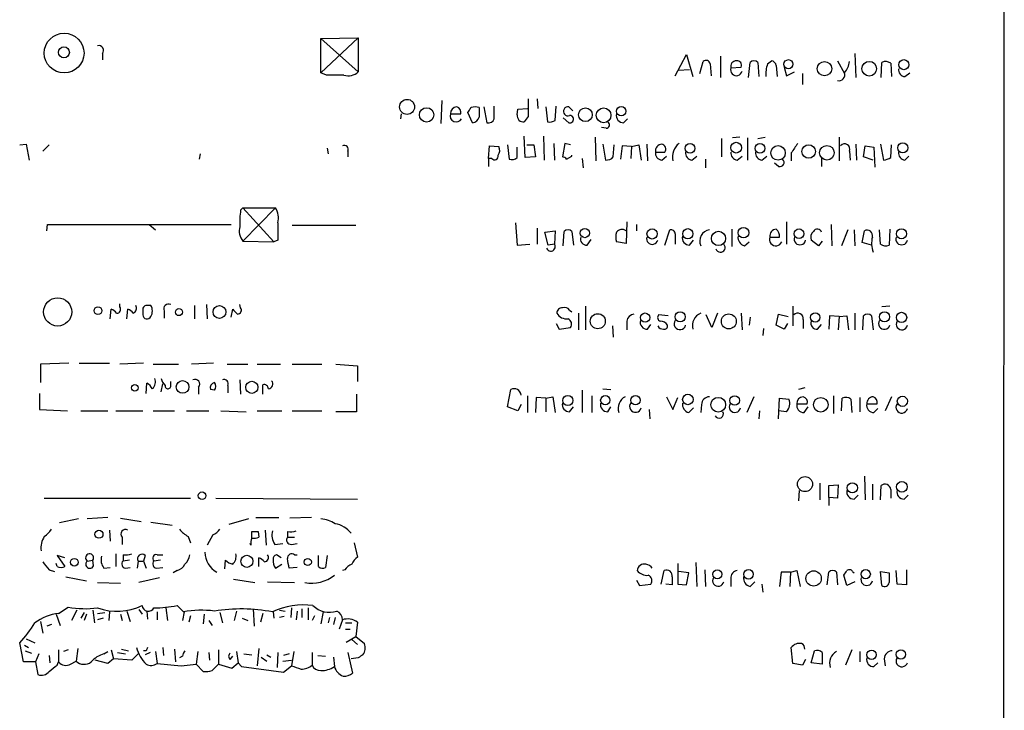
# Model space of a CAD drawing. Extents: x 8 to 1053, y 9 to 883.
# Drawn here: x 947 to 1052, y 577 to 651 of the extents above; entities that cross this region are included whole.
import ezdxf

# ---------------------------------------------------------------- set-up
doc = ezdxf.new("R2010")
doc.units = 0
doc.header["$MEASUREMENT"] = 0
doc.layers.add('MAIN', color=5, linetype='CONTINUOUS')

msp = doc.modelspace()

# ---------------------------------------------------------------- linework, layer by layer
at = {"layer": 'MAIN'}
for p, q in [((1051.814, 861.4833), (1051.56, 61.214)), ((979.0007, 648.8853), (982.98, 648.97)), ((982.98, 648.97), (979.0007, 645.2446)), ((979.0007, 645.2446), (979.0007, 648.8853)), ((979.0007, 648.8853), (982.98, 645.3293)), ((982.98, 648.97), (982.98, 645.3293)), ((955.7173, 647.2766), (955.7173, 646.5993)), ((1035.8967, 647.2766), (1035.9813, 644.7366)), ((1016.762, 644.906), (1017.9473, 647.192)), ((1017.9473, 647.192), (1018.6247, 644.8213)), ((1019.3867, 645.16), (1019.7253, 646.43)), ((1021.588, 647.0226), (1021.588, 644.7366)), ((1024.5513, 644.7366), (1024.7207, 646.3453)), ((1025.5673, 646.3453), (1025.652, 644.8213)), ((1026.5833, 646.176), (1027.0067, 646.5146)), ((1034.034, 646.5146), (1034.796, 645.16)), ((1038.6907, 644.7366), (1038.7753, 646.3453)), ((1039.7067, 646.2606), (1039.7913, 644.8213)), ((979.5933, 644.9906), (979.0007, 645.2446)), ((1017.1007, 645.4986), (1018.286, 645.5833)), ((1020.4873, 646.176), (1020.572, 644.906)), ((1022.6887, 645.7526), (1023.7893, 645.8373)), ((1027.5147, 646.0066), (1027.5993, 644.8213)), ((1028.3613, 645.8373), (1028.6153, 644.906)), ((1028.6153, 644.906), (1029.462, 645.3293)), ((1030.3087, 645.16), (1030.3087, 643.9746)), ((1041.2307, 644.8213), (1041.7387, 645.2446)), ((991.87, 642.2813), (991.7853, 639.826)), ((1002.03, 642.4506), (1002.1147, 641.4346)), ((995.172, 639.9106), (994.664, 641.0113)), ((996.3573, 641.604), (996.696, 639.9106)), ((997.458, 640.334), (997.458, 641.6886)), ((999.9133, 640.7573), (999.998, 641.35)), ((999.998, 641.35), (1001.014, 641.4346)), ((1002.9613, 641.604), (1003.1307, 639.9953)), ((1003.9773, 640.1646), (1004.062, 641.6886)), ((1005.4167, 641.604), (1005.84, 641.1806)), ((987.552, 640.842), (987.4673, 640.334)), ((992.8013, 640.842), (993.902, 640.842)), ((1001.0987, 640.588), (1000.6753, 639.9953)), ((1004.824, 640.4186), (1005.4167, 639.9106)), ((1011.2587, 639.9106), (1011.682, 640.334)), ((1009.396, 639.318), (1008.888, 639.4026)), ((1000.76, 636.1853), (1000.6753, 638.4713)), ((1002.7073, 638.4713), (1002.792, 635.9313)), ((1008.2107, 638.3866), (1008.2953, 635.8466)), ((1021.6727, 638.2173), (1021.6727, 636.27)), ((1023.62, 638.3866), (1022.858, 638.302)), ((1024.4667, 638.302), (1024.4667, 635.9313)), ((1025.5673, 638.2173), (1026.3293, 638.3866)), ((1034.2033, 638.3866), (1034.2033, 635.8466)), ((946.912, 637.54), (947.5893, 637.6246)), ((947.5893, 637.6246), (947.928, 635.9313)), ((949.3673, 636.8626), (950.0447, 637.54)), ((979.678, 637.2013), (979.7627, 636.6086)), ((981.8793, 636.8626), (981.8793, 636.27)), ((996.8653, 636.1006), (996.95, 637.4553)), ((996.95, 637.4553), (997.966, 637.3706)), ((998.8973, 637.54), (999.0667, 636.016)), ((999.9133, 636.1853), (999.9133, 637.286)), ((1000.9293, 637.54), (1001.6913, 637.54)), ((1001.6913, 637.54), (1001.8607, 636.27)), ((1003.808, 637.7093), (1003.8927, 635.9313)), ((1004.9933, 637.7093), (1004.7393, 636.27)), ((1005.586, 637.54), (1004.9933, 637.7093)), ((1009.0573, 637.6246), (1009.3113, 635.9313)), ((1010.158, 636.27), (1010.2427, 637.54)), ((1011.0893, 637.4553), (1010.92, 636.016)), ((1012.1053, 637.3706), (1011.0893, 637.4553)), ((1012.1053, 637.3706), (1012.0207, 636.1006)), ((1012.1053, 637.3706), (1012.8673, 637.54)), ((1012.8673, 637.54), (1013.1213, 635.9313)), ((1013.714, 637.6246), (1013.7987, 635.8466)), ((1014.6453, 636.778), (1015.6613, 636.778)), ((1035.304, 636.8626), (1035.3887, 635.9313)), ((1035.9813, 637.6246), (1036.066, 635.9313)), ((1036.828, 636.27), (1036.9973, 637.4553)), ((1036.9973, 637.4553), (1037.9287, 637.286)), ((1037.9287, 637.286), (1038.0133, 635.1693)), ((1038.606, 637.6246), (1038.9447, 635.9313)), ((1039.7067, 636.1853), (1039.7913, 637.54)), ((966.1313, 636.6086), (966.0467, 636.016)), ((996.8653, 636.1006), (996.8653, 635.254)), ((997.204, 636.1006), (996.8653, 636.1006)), ((1001.8607, 636.27), (1000.76, 636.1853)), ((1005.1627, 636.016), (1005.7553, 636.3546)), ((1005.7553, 636.3546), (1005.7553, 636.4393)), ((1006.856, 636.1006), (1006.9407, 635.0846)), ((1015.3227, 635.9313), (1015.8307, 636.3546)), ((1018.54, 635.9313), (1019.048, 636.3546)), ((1019.9793, 636.016), (1019.9793, 635.0846)), ((1023.366, 635.9313), (1023.874, 636.3546)), ((1025.9907, 635.9313), (1026.4987, 636.3546)), ((1029.1233, 636.6933), (1029.1233, 635.8466)), ((1032.3407, 636.1006), (1032.3407, 635.254)), ((1037.844, 635.9313), (1036.828, 636.27)), ((1041.2307, 635.9313), (1041.654, 636.3546)), ((1027.7687, 635.254), (1027.3453, 635.5926)), ((970.4493, 630.5973), (970.7033, 630.8513)), ((970.7033, 630.8513), (974.1747, 630.8513)), ((970.7033, 630.8513), (974.0053, 627.2106)), ((974.1747, 630.8513), (970.7033, 627.2953)), ((949.7907, 628.396), (949.8753, 629.0733)), ((949.8753, 629.0733), (969.4333, 629.0733)), ((960.7127, 629.0733), (961.39, 628.4806)), ((975.9527, 628.9886), (982.726, 628.9886)), ((999.744, 629.2426), (999.9133, 626.872)), ((1002.03, 628.65), (1002.03, 626.9566)), ((1002.8767, 628.2266), (1003.9773, 628.396)), ((1003.9773, 628.396), (1003.8927, 626.9566)), ((1011.5973, 629.3273), (1011.5127, 627.0413)), ((1012.6133, 629.0733), (1012.6133, 628.396)), ((1015.6613, 626.872), (1016.1693, 628.4806)), ((1022.7733, 628.5653), (1022.7733, 626.7026)), ((1028.6153, 629.3273), (1028.6153, 626.9566)), ((1033.3567, 629.0733), (1033.4413, 626.7873)), ((1035.1347, 628.4806), (1034.4573, 626.7873)), ((1035.812, 628.4806), (1035.8967, 626.7873)), ((1036.6587, 627.126), (1036.9127, 628.396)), ((1038.606, 626.9566), (1038.5213, 628.4806)), ((1039.622, 628.5653), (1039.5373, 626.872)), ((974.4287, 627.38), (974.0053, 627.2106)), ((1003.2153, 626.872), (1002.8767, 628.2266)), ((1004.824, 626.7873), (1004.9087, 628.3113)), ((1005.7553, 628.3113), (1005.9247, 626.872)), ((1007.364, 626.872), (1007.7873, 627.4646)), ((1016.762, 628.0573), (1016.762, 626.9566)), ((1018.286, 626.872), (1018.7093, 627.38)), ((1026.8373, 627.7186), (1027.8533, 627.7186)), ((1032.002, 626.7873), (1031.24, 627.38)), ((970.7033, 627.2953), (974.0053, 627.2106)), ((999.9133, 626.872), (1001.268, 626.9566)), ((1003.8927, 626.9566), (1003.2153, 626.872)), ((1011.5127, 627.0413), (1010.4967, 627.2106)), ((1024.128, 626.7873), (1024.636, 627.2106)), ((1032.4253, 627.2953), (1032.002, 626.7873)), ((1037.6747, 626.872), (1036.6587, 627.126)), ((956.564, 618.998), (956.6487, 620.014)), ((957.58, 620.268), (957.58, 620.6066)), ((958.342, 618.998), (958.4267, 620.014)), ((960.882, 620.4373), (960.4587, 620.4373)), ((965.5387, 620.4373), (965.5387, 618.998)), ((966.8087, 620.522), (966.8933, 618.998)), ((969.4333, 619.1673), (969.6027, 620.014)), ((970.4493, 620.1833), (970.3647, 620.522)), ((1007.1947, 620.3526), (1007.1947, 617.8126)), ((1029.2927, 620.3526), (1029.2927, 618.236)), ((1039.622, 620.3526), (1038.7753, 620.268)), ((960.0353, 619.8446), (960.0353, 619.4213)), ((962.3213, 619.8446), (962.3213, 619.0826)), ((1005.5013, 619.9293), (1005.7553, 619.76)), ((1006.4327, 619.5906), (1006.4327, 617.8126)), ((1016, 619.3366), (1014.984, 619.4213)), ((1020.6567, 618.0666), (1020.064, 619.4213)), ((1021.2493, 619.5906), (1020.6567, 618.0666)), ((1023.7893, 619.5906), (1023.874, 617.8126)), ((1024.7207, 619.1673), (1024.636, 618.3206)), ((1027.5147, 618.3206), (1027.7687, 619.506)), ((1027.7687, 619.506), (1028.7847, 619.252)), ((1033.1873, 619.3366), (1033.1027, 617.8973)), ((1034.2033, 619.252), (1033.1873, 619.3366)), ((1034.2033, 619.252), (1034.1187, 617.8126)), ((1034.2033, 619.252), (1035.05, 619.3366)), ((1035.05, 619.3366), (1035.2193, 617.8126)), ((1035.8967, 619.5906), (1035.8967, 617.8126)), ((1036.7433, 617.8126), (1036.828, 619.3366)), ((1037.6747, 619.3366), (1037.844, 617.8126)), ((1004.062, 618.49), (1004.4007, 617.8973)), ((1004.4007, 617.8973), (1005.586, 618.0666)), ((1010.0733, 618.236), (1010.158, 617.0506)), ((1011.5973, 618.744), (1011.5973, 617.8126)), ((1013.7987, 617.8973), (1014.1373, 618.4053)), ((1026.16, 617.982), (1026.0753, 617.22)), ((1028.3613, 617.8973), (1027.5147, 618.3206)), ((1028.7, 618.49), (1028.3613, 617.8973)), ((1030.3933, 618.9133), (1030.3933, 617.982)), ((1031.9173, 617.8973), (1032.3407, 618.4053)), ((952.1613, 614.2566), (949.1133, 614.172)), ((949.1133, 614.172), (949.1133, 612.2246)), ((953.262, 614.2566), (956.4793, 614.2566)), ((960.12, 614.2566), (957.58, 614.172)), ((961.136, 614.172), (963.8453, 614.172)), ((967.5707, 614.2566), (965.2, 614.172)), ((969.01, 614.172), (971.2113, 614.172)), ((972.2273, 614.172), (974.6827, 614.172)), ((975.9527, 614.172), (979.0853, 614.172)), ((980.6093, 614.172), (982.8953, 614.0026)), ((982.8953, 614.0026), (982.8953, 612.3093)), ((960.374, 611.0393), (960.4587, 612.14)), ((961.9827, 611.2086), (962.152, 612.0553)), ((962.9987, 611.8013), (962.9987, 612.3093)), ((965.962, 611.7166), (965.962, 610.9546)), ((969.0947, 611.886), (969.0947, 611.124)), ((970.3647, 612.4786), (970.4493, 610.9546)), ((972.82, 610.9546), (972.82, 611.9706)), ((1030.5627, 611.632), (1029.8853, 611.4626)), ((949.0287, 611.0393), (949.0287, 609.346)), ((967.6553, 611.378), (967.232, 611.4626)), ((982.8107, 610.9546), (982.8107, 609.092)), ((998.8973, 609.6), (999.236, 611.4626)), ((1001.014, 610.7853), (1001.014, 609.0073)), ((1001.9453, 610.616), (1001.8607, 609.0073)), ((1002.9613, 610.5313), (1001.9453, 610.616)), ((1002.9613, 610.5313), (1003.7233, 610.7006)), ((1002.9613, 610.5313), (1002.9613, 609.092)), ((1003.7233, 610.7006), (1003.9773, 609.0073)), ((1006.856, 611.378), (1006.856, 609.0073)), ((1007.872, 610.7853), (1007.872, 609.0073)), ((1009.0573, 611.5473), (1009.904, 611.4626)), ((1015.8307, 610.7006), (1016.508, 609.346)), ((1016.508, 609.346), (1017.016, 610.616)), ((1025.144, 610.7006), (1024.382, 609.0073)), ((1027.7687, 608.33), (1027.8533, 610.5313)), ((1027.8533, 610.5313), (1028.8693, 610.4466)), ((1033.6107, 610.7853), (1033.6107, 608.9226)), ((1034.4573, 609.1766), (1034.542, 610.5313)), ((1036.4047, 610.616), (1036.4047, 609.092)), ((1039.7913, 610.7006), (1039.114, 609.1766)), ((999.998, 609.1766), (998.8973, 609.6)), ((1000.3367, 609.854), (999.998, 609.1766)), ((1005.5013, 609.092), (1005.9247, 609.6)), ((1009.5653, 609.092), (1009.904, 609.6)), ((1018.2013, 609.0073), (1018.7093, 609.5153)), ((1019.556, 609.854), (1019.4713, 609.0073)), ((1029.716, 609.9386), (1030.8167, 609.9386)), ((1030.478, 609.0073), (1030.9013, 609.6)), ((1035.4733, 610.4466), (1035.558, 609.0073)), ((1037.1667, 609.9386), (1038.2673, 609.9386)), ((949.0287, 609.346), (951.992, 609.1766)), ((953.4313, 609.1766), (956.31, 609.1766)), ((957.1567, 609.1766), (960.0353, 609.1766)), ((961.136, 609.1766), (963.422, 609.1766)), ((964.692, 609.1766), (967.0627, 609.1766)), ((968.3327, 609.1766), (971.042, 609.092)), ((972.2273, 609.1766), (974.852, 609.1766)), ((975.9527, 609.1766), (979.0853, 609.1766)), ((982.8107, 609.092), (980.6093, 609.092)), ((1013.968, 609.346), (1014.0527, 608.33)), ((1025.7367, 609.1766), (1025.652, 608.33)), ((1028.6153, 609.092), (1027.7687, 609.1766)), ((1037.9287, 609.0073), (1038.352, 609.4306)), ((1036.9127, 602.234), (1036.9973, 599.694)), ((1032.1713, 601.472), (1032.1713, 599.694)), ((1033.1027, 601.218), (1034.1187, 601.3026)), ((1033.1027, 599.948), (1033.1027, 601.218)), ((1034.1187, 601.3026), (1034.034, 599.8633)), ((1037.7593, 601.3873), (1037.7593, 599.694)), ((1038.606, 599.694), (1038.6907, 601.218)), ((1029.97, 600.71), (1029.8853, 599.6093)), ((1035.812, 599.7786), (1036.2353, 600.202)), ((1039.7067, 600.7946), (1039.7067, 599.8633)), ((1041.146, 599.7786), (1041.5693, 600.202)), ((949.5367, 599.8633), (965.1153, 599.8633)), ((967.8247, 599.8633), (982.8953, 599.7786)), ((1033.1027, 599.948), (1033.1027, 599.1013)), ((1034.034, 599.8633), (1033.1027, 599.948)), ((953.1773, 597.662), (951.1453, 597.2386)), ((956.31, 597.8313), (954.1087, 597.662)), ((957.6647, 597.7466), (959.866, 597.408)), ((960.882, 597.3233), (963.168, 596.9846)), ((971.296, 597.662), (969.1793, 597.0693)), ((972.058, 597.8313), (974.5133, 597.8313)), ((977.9847, 597.8313), (975.6987, 597.7466)), ((956.4793, 596.4766), (956.564, 595.2913)), ((967.486, 595.9686), (966.8933, 594.868)), ((971.6347, 595.63), (971.6347, 596.3073)), ((972.312, 596.3073), (972.3967, 595.7146)), ((973.074, 596.4766), (973.1587, 594.868)), ((975.4447, 596.3073), (975.4447, 595.7146)), ((957.834, 595.7146), (957.834, 594.9526)), ((964.8613, 595.7993), (965.1153, 595.122)), ((971.55, 594.868), (971.4653, 595.0373)), ((974.09, 594.9526), (974.9367, 595.0373)), ((975.4447, 595.7146), (976.2067, 595.7146)), ((975.868, 594.9526), (976.4607, 595.0373)), ((982.5567, 595.122), (982.8953, 593.598)), ((951.738, 593.5133), (950.8913, 593.7673)), ((950.8913, 593.7673), (951.738, 592.582)), ((957.1567, 593.9366), (957.1567, 592.582)), ((957.9187, 593.852), (957.9187, 593.1746)), ((960.2893, 593.7673), (960.12, 593.1746)), ((961.5593, 593.852), (962.152, 593.852)), ((974.7673, 593.5133), (974.2593, 593.852)), ((976.2067, 593.852), (976.4607, 593.852)), ((978.7467, 592.582), (978.7467, 593.7673)), ((979.678, 593.7673), (979.5087, 592.4973)), ((950.8913, 592.582), (950.8067, 592.9206)), ((954.1087, 593.1746), (954.7013, 593.2593)), ((954.786, 592.6666), (954.7013, 593.2593)), ((958.596, 593.2593), (957.9187, 593.1746)), ((959.5273, 593.1746), (959.4427, 592.4126)), ((959.5273, 593.1746), (960.12, 593.1746)), ((960.12, 593.1746), (960.374, 592.4126)), ((961.898, 593.2593), (961.2207, 593.1746)), ((968.756, 592.328), (968.8407, 593.2593)), ((972.3967, 592.582), (972.3967, 593.5133)), ((974.1747, 592.4126), (974.852, 592.836)), ((1017.016, 592.9206), (1017.016, 590.7193)), ((1018.9633, 593.0053), (1019.048, 590.4653)), ((950.0447, 592.2433), (950.6373, 592.074)), ((955.8867, 592.4126), (956.564, 592.4973)), ((958.1727, 592.4126), (958.6807, 592.4973)), ((961.4747, 592.4126), (962.152, 592.4973)), ((963.676, 592.1586), (963.2527, 591.9046)), ((976.4607, 592.4973), (975.614, 592.4126)), ((981.5407, 592.2433), (981.2867, 592.1586)), ((1015.238, 590.7193), (1015.5767, 592.1586)), ((1018.2013, 591.9046), (1017.1007, 592.074)), ((1017.9473, 590.6346), (1018.2013, 591.9046)), ((1019.8947, 592.2433), (1019.9793, 590.4653)), ((1028.0227, 591.9893), (1027.8533, 590.4653)), ((1029.0387, 591.9893), (1028.0227, 591.9893)), ((1029.0387, 591.9893), (1028.954, 590.4653)), ((1029.0387, 591.9893), (1029.716, 592.1586)), ((1029.716, 592.1586), (1030.0547, 590.4653)), ((1032.9333, 590.6346), (1033.1027, 591.9893)), ((1033.9493, 591.9893), (1034.034, 590.6346)), ((1035.05, 590.55), (1034.7113, 591.6506)), ((1035.6427, 592.074), (1035.812, 591.9046)), ((1038.7753, 590.55), (1038.606, 592.074)), ((1038.606, 592.074), (1039.5373, 591.9046)), ((1040.384, 590.7193), (1040.2993, 592.1586)), ((1041.4, 592.2433), (1041.4, 590.6346)), ((951.8227, 591.4813), (954.024, 591.058)), ((955.2093, 590.8886), (957.6647, 590.804)), ((961.8133, 591.3966), (959.612, 590.8886)), ((969.6873, 591.2273), (971.9733, 590.8886)), ((973.328, 590.9733), (976.2067, 590.8886)), ((1012.6133, 591.1426), (1012.952, 590.55)), ((1012.952, 590.55), (1014.1373, 590.7193)), ((1016.4233, 590.6346), (1015.746, 590.7193)), ((1016.4233, 591.4813), (1016.4233, 590.6346)), ((1017.016, 590.7193), (1017.9473, 590.6346)), ((1022.6887, 591.312), (1022.6887, 590.4653)), ((1024.7207, 590.4653), (1025.2287, 590.9733)), ((1025.9907, 590.7193), (1026.0753, 589.8726)), ((1035.8967, 590.9733), (1035.05, 590.55)), ((1041.4, 590.6346), (1040.384, 590.7193)), ((950.8067, 587.502), (951.23, 586.3166)), ((951.0607, 587.5866), (952.0767, 588.264)), ((953.008, 587.9253), (952.4153, 586.8246)), ((953.77, 587.6713), (953.4313, 587.0786)), ((954.024, 587.502), (953.77, 586.8246)), ((954.7013, 587.9253), (954.8707, 586.5706)), ((955.2093, 587.5866), (955.9713, 587.6713)), ((956.4793, 587.756), (956.3947, 586.8246)), ((957.6647, 587.502), (957.834, 586.8246)), ((958.342, 587.8406), (958.6807, 586.74)), ((959.612, 588.01), (959.9507, 587.502)), ((960.4587, 587.8406), (960.5433, 586.994)), ((961.5593, 587.756), (961.5593, 586.9093)), ((962.4907, 588.1793), (962.66, 586.8246)), ((963.676, 588.4333), (964.3533, 587.756)), ((964.438, 587.756), (964.2687, 586.8246)), ((966.5547, 587.502), (966.47, 586.486)), ((968.248, 587.6713), (968.502, 586.5706)), ((970.026, 587.8406), (969.772, 586.8246)), ((971.804, 588.0946), (971.8887, 586.232)), ((972.82, 587.5866), (972.566, 586.6553)), ((973.9207, 587.756), (974.0053, 587.0786)), ((974.598, 587.9253), (975.1907, 587.8406)), ((975.868, 588.1793), (975.7833, 587.1633)), ((976.4607, 587.8406), (976.376, 586.9093)), ((976.9687, 588.0946), (976.9687, 587.1633)), ((977.646, 588.1793), (977.646, 586.9093)), ((979.2547, 587.756), (979.0007, 586.486)), ((949.1133, 586.74), (949.3673, 585.47)), ((955.802, 587.0786), (955.2093, 586.9093)), ((965.1153, 587.3326), (964.946, 586.6553)), ((967.0627, 586.8246), (967.4013, 586.3166)), ((970.6187, 587.0786), (971.2113, 586.8246)), ((975.106, 587.248), (974.598, 587.1633)), ((978.3233, 587.3326), (978.0693, 586.8246)), ((979.932, 587.1633), (979.7627, 586.5706)), ((980.5247, 587.1633), (980.3553, 586.4013)), ((981.2867, 586.9093), (980.948, 585.8933)), ((981.6253, 586.5706), (982.3027, 586.5706)), ((982.8953, 586.6553), (982.726, 585.1313)), ((950.2987, 586.4013), (949.7907, 586.232)), ((981.6253, 585.8933), (982.1333, 585.8933)), ((947.3353, 582.422), (946.912, 584.454)), ((947.5893, 584.8773), (948.5207, 584.454)), ((981.71, 584.5386), (982.726, 585.1313)), ((982.3027, 584.7926), (982.8953, 584.2846)), ((982.726, 585.1313), (983.6573, 584.3693)), ((947.42, 584.2), (947.8433, 583.946)), ((947.5047, 583.6073), (948.182, 583.3533)), ((948.944, 583.2686), (948.6053, 582.422)), ((951.0607, 583.692), (951.0607, 582.422)), ((952.0767, 583.692), (951.5687, 583.5226)), ((953.0927, 583.8613), (952.9233, 582.5066)), ((955.8867, 583.2686), (956.31, 583.5226)), ((956.6487, 583.692), (956.9027, 582.7606)), ((957.326, 583.438), (958.1727, 583.2686)), ((957.7493, 583.7766), (958.5113, 583.6073)), ((959.5273, 583.2686), (958.85, 582.5913)), ((960.374, 583.6073), (960.12, 583.6073)), ((960.7973, 583.438), (960.2893, 583.184)), ((961.39, 583.5226), (961.5593, 582.2526)), ((962.152, 583.946), (962.2367, 583.0993)), ((963.422, 583.7766), (963.5067, 582.422)), ((965.8773, 583.5226), (965.708, 582.168)), ((967.0627, 583.438), (967.1473, 582.5913)), ((968.0787, 583.692), (968.0787, 582.168)), ((970.026, 583.5226), (970.1953, 582.3373)), ((970.788, 583.2686), (971.6347, 583.184)), ((972.3967, 583.8613), (972.2273, 581.9986)), ((974.4287, 583.438), (974.344, 581.8293)), ((975.614, 583.2686), (975.0213, 583.0993)), ((976.122, 583.5226), (975.868, 581.9986)), ((978.0693, 583.438), (978.0693, 582.0833)), ((981.8793, 583.438), (982.3873, 581.2366)), ((1029.2927, 582.2526), (1029.1233, 583.946)), ((1031.24, 582.3373), (1031.5787, 583.6073)), ((1032.4253, 583.438), (1032.4253, 582.168)), ((1035.558, 583.692), (1034.8807, 582.0833)), ((1036.4047, 583.5226), (1036.4047, 582.422)), ((948.6053, 582.422), (947.3353, 582.422)), ((948.6053, 582.422), (948.8593, 581.0673)), ((950.0447, 583.0993), (950.1293, 582.3373)), ((950.8913, 582.0833), (951.0607, 582.422)), ((952.3307, 582.168), (952.9233, 582.5066)), ((956.31, 582.2526), (954.9553, 582.5913)), ((956.9027, 582.7606), (956.31, 582.2526)), ((958.85, 582.5913), (956.9027, 582.7606)), ((961.5593, 582.2526), (964.0993, 581.9986)), ((964.2687, 583.0146), (963.93, 582.8453)), ((969.3487, 582.676), (969.6027, 583.0146)), ((969.518, 581.7446), (970.1953, 582.3373)), ((970.1953, 582.3373), (970.534, 581.914)), ((972.6507, 582.93), (973.2433, 582.5066)), ((973.2433, 583.184), (973.6667, 582.93)), ((974.9367, 582.5066), (975.868, 582.5913)), ((978.662, 583.0993), (979.5087, 583.0146)), ((980.3553, 582.93), (980.44, 581.914)), ((982.98, 582.8453), (982.218, 582.7606)), ((1030.3087, 582.0833), (1029.2927, 582.2526)), ((1030.6473, 582.676), (1030.3087, 582.0833)), ((1032.4253, 582.168), (1031.24, 582.3373)), ((1037.9287, 581.914), (1038.352, 582.3373)), ((1039.0293, 582.7606), (1039.114, 581.9986)), ((964.0993, 581.9986), (965.708, 582.168)), ((965.708, 582.168), (966.47, 581.406)), ((967.4013, 581.4906), (968.0787, 582.168)), ((968.0787, 582.168), (969.518, 581.7446)), ((970.534, 581.914), (975.0213, 581.3213)), ((975.0213, 581.3213), (975.868, 581.9986))]:
    msp.add_line(p, q, dxfattribs=at)
for centre, radius in [((951.6466, 647.3339), 2.1207), ((951.6238, 647.4077), 0.5873), ((1028.8158, 646.15), 0.4835), ((1032.6554, 645.6736), 0.7673), ((1037.4206, 645.668), 0.7805), ((1041.1151, 646.0999), 0.5369), ((988.1882, 641.6006), 0.7962), ((990.2655, 640.7488), 0.7656), ((1007.1811, 640.7627), 0.7367), ((1009.118, 640.7022), 0.7871), ((1010.9983, 641.1388), 0.4965), ((1023.2446, 637.2504), 0.5716), ((1018.3296, 637.1712), 0.5193), ((1025.7802, 637.1712), 0.5193), ((1027.7058, 636.6942), 0.7723), ((1030.9692, 636.8426), 0.7245), ((1032.9154, 636.7027), 0.7785), ((1040.9901, 637.2364), 0.5361), ((1007.1215, 628.1471), 0.496), ((1014.2888, 628.0514), 0.544), ((1018.0953, 628.0704), 0.544), ((1024.0268, 628.1844), 0.5612), ((1029.9417, 628.0715), 0.5115), ((1040.8619, 628.0741), 0.5338), ((1021.3648, 627.5704), 0.7612), ((950.9584, 619.7358), 1.5022), ((955.2516, 619.8682), 0.4195), ((963.8763, 619.7158), 0.3723), ((968.1974, 619.7328), 0.6812), ((1008.505, 618.7427), 0.801), ((1013.5383, 619.1255), 0.4965), ((1017.2872, 619.2176), 0.5405), ((1022.4633, 618.7253), 0.7959), ((1031.6694, 619.1486), 0.4948), ((1039.0465, 619.2176), 0.5405), ((1040.8728, 619.1521), 0.5454), ((959.1886, 611.6426), 0.3518), ((964.2611, 611.744), 0.6734), ((971.6454, 611.6981), 0.6466), ((1005.3106, 610.2904), 0.544), ((1009.305, 610.3201), 0.4965), ((1012.5223, 610.3201), 0.4965), ((1018.1002, 610.4044), 0.5612), ((1021.3333, 609.8388), 0.7858), ((1023.0837, 610.2915), 0.5115), ((1032.2616, 609.8352), 0.7775), ((1040.9553, 610.2057), 0.544), ((1030.5801, 601.3743), 0.8025), ((1035.6213, 600.977), 0.544), ((1040.9038, 601.0831), 0.5717), ((966.3369, 600.1415), 0.402), ((955.3575, 596.0322), 0.4285), ((971.1226, 593.1442), 0.6441), ((952.7398, 593.0477), 0.4114), ((977.6057, 593.0704), 0.3794), ((1021.2477, 591.7655), 0.4869), ((1024.5638, 591.7576), 0.504), ((1031.5021, 591.3147), 0.8165), ((1037.0486, 591.7759), 0.4936), ((1037.6746, 583.184), 0.4956), ((1040.8004, 583.22), 0.5023)]:
    msp.add_circle(centre, radius, dxfattribs=at)
for centre, radius, start, end in [((955.3222, 647.6153), 0.5204, 319.395123, 102.530002), ((1020.0404, 646.1054), 0.4524, 8.977235, 134.149179), ((1023.2798, 645.9043), 0.6103, 89.859178, 194.393754), ((1023.3297, 646.0218), 0.4952, 338.127696, 95.609274), ((1025.144, 645.9008), 0.6138, 46.399434, 133.600566), ((1026.9219, 645.9218), 0.5988, 8.140927, 81.859073), ((1033.391, 646.5483), 1.9167, 317.14175, 356.461333), ((1039.1713, 645.5362), 0.9008, 53.5321, 116.078638), ((981.9216, 646.4935), 1.5734, 252.786964, 312.274669), ((1023.2683, 645.5377), 0.6182, 159.656582, 348.45741), ((1029.8867, 645.0752), 3.482, 161.570255, 184.181634), ((1034.1709, 645.041), 0.6574, 257.980723, 18.040838), ((1041.2802, 645.5552), 0.7356, 171.179222, 266.141365), ((980.5246, 179.291), 465.7005, 89.885408, 90.114579), ((1466.7483, 641.5193), 465.6505, 179.885408, 180.114592), ((993.5212, 640.8841), 0.7212, 93.378591, 183.346865), ((993.2912, 641.0013), 0.6312, 345.382563, 72.719079), ((867.8218, 725.948), 152.6538, 326.192749, 326.421911), ((995.426, 640.5452), 1.0621, 66.512404, 113.487596), ((1249.8491, 641.0113), 254.0003, 179.885409, 180.114592), ((1005.3241, 641.1261), 0.4869, 79.034009, 291.342511), ((993.4143, 640.6354), 0.6469, 161.374589, 332.230734), ((995.1154, 640.6587), 0.7502, 274.32666, 348.044471), ((996.8553, 640.5213), 0.6311, 255.380272, 342.736416), ((1000.5907, 640.6727), 0.6827, 172.88123, 277.11877), ((1003.3425, 641.1378), 1.162, 259.497569, 303.115652), ((1005.5352, 640.2831), 0.3909, 252.35305, 94.974184), ((1009.3895, 639.6794), 0.3615, 271.030389, 60.903834), ((1011.2316, 640.6658), 0.7557, 166.517242, 272.055151), ((981.4814, 637.0574), 0.443, 333.915005, 116.073378), ((997.1571, 636.9747), 0.9006, 323.524537, 26.078517), ((1015.37, 636.8925), 0.7336, 93.696666, 188.97831), ((1015.3722, 636.6652), 0.7356, 171.179222, 266.141365), ((1015.1747, 637.0744), 0.5698, 328.653381, 74.94421), ((1018.1773, 636.2941), 1.7283, 125.028957, 195.006802), ((1018.5894, 636.6651), 0.7354, 171.169134, 266.148614), ((1023.4154, 636.6651), 0.7354, 171.169134, 266.148614), ((1026.0402, 636.6652), 0.7356, 171.179222, 266.141365), ((1283.4618, 467.8514), 305.2796, 146.192733, 146.421916), ((1034.7983, 637.096), 0.557, 335.224859, 139.828276), ((1041.2802, 636.6652), 0.7356, 171.179222, 266.141365), ((997.5056, 636.344), 0.3876, 218.904542, 14.233431), ((999.3207, 636.947), 0.965, 254.739674, 307.882794), ((1004.6967, 635.7192), 0.5524, 32.493463, 85.577431), ((1009.4082, 636.9168), 0.9903, 264.384402, 319.217958), ((1027.9111, 635.6735), 0.443, 251.25013, 50.643246), ((1038.8598, 637.4559), 1.527, 273.187323, 303.684864), ((979.305, 629.2849), 8.9524, 171.570217, 182.981202), ((972.156, 629.7082), 2.3199, 348.422217, 29.520948), ((971.8671, 628.3535), 1.573, 162.774615, 222.27908), ((1440.0783, 628.3113), 465.6505, 179.885408, 180.114592), ((1005.332, 627.8668), 0.6138, 46.399434, 133.600566), ((1011.0924, 627.7851), 0.7415, 55.471977, 143.456196), ((1016.3011, 628.0385), 0.4613, 2.335786, 106.600508), ((1020.5621, 627.2901), 1.2011, 97.626166, 204.747154), ((1027.562, 627.8331), 0.7337, 93.696162, 188.97831), ((1026.8675, 627.8154), 0.9905, 354.391856, 49.204217), ((1031.9024, 628.1196), 0.4512, 13.718998, 154.85498), ((1037.1917, 627.877), 0.5892, 344.407189, 118.261241), ((1007.283, 627.5014), 0.6346, 159.98604, 277.333315), ((1011.9778, 627.7186), 1.5658, 161.068631, 198.931369), ((1014.3067, 627.5493), 0.6116, 164.057178, 344.057178), ((1018.2588, 627.6271), 0.7556, 166.515474, 272.063001), ((1024.3481, 627.6677), 0.9076, 171.407427, 255.963757), ((1027.4723, 627.4646), 0.6836, 158.197034, 338.204817), ((1030.0416, 627.5037), 0.6182, 159.656582, 348.45741), ((1031.9879, 627.6763), 0.8045, 127.875608, 201.61228), ((1040.3643, 627.0492), 2.6896, 165.588658, 200.438113), ((1040.879, 627.5037), 0.6183, 159.659804, 348.45741), ((1003.4955, 626.6926), 0.4769, 199.51401, 33.610101), ((1021.5635, 626.6024), 0.5073, 197.645722, 44.281245), ((1039.1413, 627.6812), 0.9009, 233.544775, 296.075842), ((956.3097, 618.9131), 1.1519, 36.026276, 72.884837), ((957.2414, 620.0139), 0.4233, 269.986465, 36.886139), ((958.0877, 618.9131), 1.1519, 36.026276, 72.884837), ((958.723, 620.1409), 0.625, 298.299514, 28.307585), ((960.4692, 619.9822), 0.4552, 91.321685, 197.595058), ((959.9293, 619.8447), 1.122, 328.113159, 31.882505), ((962.7588, 620.0845), 0.499, 61.262153, 208.737847), ((1096.8566, 746.7599), 179.6053, 224.885409, 225.114592), ((970.1107, 619.9293), 0.4233, 270, 36.875312), ((1004.7251, 619.6049), 0.5786, 88.593643, 181.416257), ((1004.951, 619.5484), 0.6693, 34.689739, 108.440363), ((960.4768, 619.4274), 0.4415, 180.791579, 336.593533), ((1005.2048, 620.2253), 1.2339, 210.957386, 275.917131), ((1005.1096, 618.437), 0.6035, 322.135009, 68.374896), ((1012.4863, 618.617), 0.898, 98.130102, 171.869898), ((1015.2944, 619.1391), 0.4195, 137.724474, 250.347095), ((1019.9794, 618.2783), 1.4072, 111.165547, 195.70827), ((1029.8084, 619.0134), 0.5935, 350.288464, 136.583937), ((1037.2513, 618.8923), 0.6137, 46.379798, 133.613443), ((1013.7716, 618.6525), 0.7557, 166.524615, 272.055151), ((1015.4781, 618.5609), 0.6637, 209.30697, 271.199962), ((1015.2169, 617.961), 0.7856, 27.243539, 94.643715), ((1015.5908, 618.2218), 0.3392, 253.066164, 16.933836), ((1017.2587, 618.4584), 0.6195, 143.302133, 347.148182), ((1031.8364, 618.5268), 0.6347, 159.989129, 277.323209), ((1039.0326, 618.49), 0.6133, 146.486139, 343.964771), ((1040.8939, 618.427), 0.6004, 148.131175, 349.790766), ((960.4448, 612.2669), 0.9411, 310.125173, 23.887693), ((963.6081, 613.0524), 1.675, 193.971531, 224.136456), ((959.7388, 610.8276), 1.4969, 28.737847, 61.253601), ((962.7023, 611.8436), 0.2993, 171.856362, 351.878017), ((965.6112, 612.0553), 0.4875, 316.005378, 119.746339), ((967.8428, 611.6219), 0.6312, 107.280921, 194.617437), ((967.2111, 611.8013), 0.6136, 316.380116, 43.619885), ((968.6968, 612.0807), 0.443, 333.926622, 116.084995), ((972.9518, 611.5285), 0.4613, 2.335786, 106.600508), ((973.3703, 612.0553), 0.5098, 274.771109, 41.636339), ((999.584, 610.7905), 0.7569, 6.029214, 117.374222), ((1012.0728, 609.4606), 1.3976, 117.474432, 198.924977), ((1020.4238, 609.8328), 0.8681, 91.392836, 178.600566), ((1030.4357, 609.9809), 0.7209, 93.371594, 183.363661), ((1030.206, 610.0979), 0.6311, 345.380272, 72.736416), ((1034.9379, 609.7224), 0.9006, 53.524537, 116.078517), ((1037.8862, 609.981), 0.7208, 93.356192, 183.372529), ((1037.6565, 610.0979), 0.6312, 345.382563, 72.719079), ((1005.4742, 609.8472), 0.7557, 166.524615, 272.055151), ((1009.5382, 609.8472), 0.7557, 166.524615, 272.055151), ((1012.5173, 609.653), 0.6195, 143.28919, 347.157199), ((1018.4216, 609.8879), 0.9078, 171.421795, 255.954571), ((1023.1139, 609.6217), 0.6004, 148.13928, 349.790766), ((1027.6273, 609.9784), 1.3273, 318.102625, 20.65507), ((1030.4509, 609.7625), 0.7557, 166.524615, 272.055151), ((1037.9016, 609.7625), 0.7557, 166.524615, 272.055151), ((1040.8807, 609.5684), 0.6195, 143.302133, 347.148182), ((1021.4186, 608.8804), 0.4733, 206.581292, 26.554224), ((1039.0941, 600.7552), 0.6139, 3.679969, 131.077061), ((1035.7849, 600.5338), 0.7557, 166.517242, 272.055151), ((1041.1189, 600.5338), 0.7557, 166.517242, 272.055151), ((978.8309, 594.6127), 3.054, 56.316176, 86.812781), ((980.0377, 594.4232), 2.7739, 38.184954, 79.8884), ((948.223, 597.875), 2.4565, 302.329512, 327.670488), ((958.1848, 596.0533), 0.4875, 60.253661, 223.994623), ((966.3004, 598.5082), 3.0674, 219.397568, 242.020577), ((966.681, 597.7898), 1.9912, 293.846208, 321.904188), ((971.9734, 765.6572), 169.3502, 269.885409, 270.114558), ((975.6425, 595.9687), 1.8554, 166.812349, 213.204456), ((975.6988, 598.676), 2.3823, 263.877066, 286.514952), ((951.2724, 594.6139), 2.1019, 145.668795, 189.270515), ((973.1149, 595.0798), 1.5791, 159.609571, 187.70781), ((971.8465, 597.1964), 1.5806, 262.299482, 290.370222), ((975.8087, 595.4183), 0.4694, 140.854032, 277.256717), ((954.3626, 593.5133), 0.4234, 323.132809, 233.143638), ((958.1728, 596.2232), 2.3848, 263.883473, 286.497195), ((959.9506, 593.4165), 0.4875, 46.005377, 209.746339), ((961.4641, 593.4763), 0.3876, 75.780898, 231.10474), ((963.5632, 593.9508), 1.4708, 310.718332, 356.148352), ((969.1796, 594.1908), 2.5417, 181.911931, 240.01438), ((968.839, 593.6733), 1.1333, 312.367894, 13.434185), ((972.9765, 593.5519), 0.4621, 271.587353, 40.489691), ((974.3695, 593.4117), 0.4539, 104.051552, 188.578205), ((975.9104, 593.4878), 0.4694, 50.86944, 187.24461), ((1161.3961, 762.0287), 271.1024, 218.54687, 218.776037), ((954.3839, 592.8359), 0.4364, 129.094496, 337.166983), ((957.0299, 593.3016), 1.4482, 164.746963, 217.870126), ((958.2431, 592.8594), 0.4523, 135.824085, 261.045813), ((961.5451, 592.8594), 0.4523, 135.824085, 261.045813), ((963.3654, 593.4147), 1.2939, 283.889111, 333.432969), ((970.0071, 594.4614), 1.675, 225.863544, 256.028469), ((972.0574, 592.4119), 1.1525, 36.041628, 72.877899), ((975.0168, 593.1426), 1.1144, 169.58847, 220.921376), ((721.5334, 550.5963), 257.4986, 9.345894, 9.575081), ((983.1077, 591.0148), 1.9912, 113.846208, 141.904188), ((984.1243, 592.0308), 1.9916, 128.103582, 156.153182), ((1013.4502, 592.1033), 0.7542, 76.26406, 175.795311), ((1013.4737, 591.8335), 1.0145, 34.806952, 81.177407), ((951.3147, 593.4281), 0.9461, 243.415991, 296.578593), ((978.0385, 594.703), 3.8839, 259.14835, 308.194181), ((979.1821, 593.0293), 0.6243, 225.772379, 301.546171), ((1013.7805, 593.0476), 1.4008, 219.394452, 274.208596), ((1013.6613, 591.0898), 0.6032, 322.104189, 68.403217), ((1015.8307, 591.6083), 0.6061, 347.903922, 114.776461), ((1023.4153, 591.425), 0.7353, 93.844658, 188.839761), ((1033.526, 591.5448), 0.6138, 46.399434, 133.600566), ((907.8922, 676.5719), 152.6261, 326.192728, 326.421931), ((1035.3079, 591.8469), 0.4046, 34.149649, 129.604292), ((1293.5371, 591.3966), 254.0003, 179.885409, 180.114592), ((1021.3371, 591.0829), 0.5997, 148.459471, 349.469554), ((1024.9409, 591.3459), 0.9078, 171.421795, 255.960695), ((1037.1536, 591.1817), 0.6182, 159.656582, 348.45741), ((1039.0717, 590.9097), 0.4661, 230.510794, 357.405253), ((951.5968, 582.5634), 5.0517, 96.091821, 127.511403), ((953.908, 598.0239), 9.9302, 259.372866, 277.52994), ((957.2798, 593.9105), 6.0937, 250.136827, 295.995699), ((960.6236, 588.496), 0.6758, 185.32338, 332.058659), ((961.276, 599.6393), 11.4601, 269.723523, 282.088472), ((966.2834, 576.9047), 11.0216, 82.849643, 100.085614), ((970.5022, 570.0136), 18.0529, 79.358197, 99.073291), ((977.1703, 580.6018), 7.893, 82.840679, 114.988433), ((979.9004, 590.1787), 2.4691, 224.983591, 288.748286), ((980.3348, 586.9578), 0.9531, 357.08326, 67.859223), ((935.8867, 594.5033), 14.918, 317.651569, 327.875902), ((981.8429, 585.2111), 1.787, 53.91888, 108.134825), ((982.3878, 583.9459), 1.3382, 325.296994, 18.444426), ((1029.9911, 583.3322), 1.0629, 77.34315, 144.728008), ((1029.8994, 583.7907), 0.6634, 358.782227, 60.707168), ((956.626, 580.5785), 2.7899, 105.366796, 138.640197), ((963.5699, 585.1735), 4.3871, 196.248033, 223.241415), ((1045.1236, 541.4567), 94.6529, 153.327125, 153.556335), ((965.2242, 582.9559), 0.9573, 137.120783, 176.48452), ((969.5814, 583.0146), 0.4109, 124.490571, 235.501532), ((1031.8327, 582.6763), 0.965, 52.117206, 105.260326), ((1034.5945, 582.2824), 1.398, 117.485195, 198.911906), ((1039.8971, 582.7395), 0.8681, 91.392836, 178.607164), ((951.8469, 583.051), 1.0069, 218.661586, 298.718549), ((953.7769, 583.4008), 1.2362, 226.330696, 307.648564), ((960.8997, 583.1486), 1.1126, 241.804226, 306.359041), ((1067.9012, 456.0263), 152.6259, 123.578058, 123.807262), ((1037.9015, 582.6691), 0.7556, 166.515474, 272.063001), ((1040.8953, 582.5066), 0.6133, 146.47835, 343.97375), ((949.2404, 581.9774), 0.9867, 247.278736, 324.608817), ((781.1528, 793.3825), 271.0323, 308.546022, 308.775218), ((966.7241, 583.7767), 2.3843, 263.882192, 286.500607), ((1061.0259, 835.8291), 267.7346, 251.45385, 251.683033), ((976.9426, 583.367), 1.708, 268.033852, 311.273337), ((978.9522, 582.4425), 0.9532, 202.138512, 272.91674), ((979.0208, 584.0804), 2.5899, 269.555324, 303.228648), ((981.978, 582.389), 1.6097, 197.162919, 247.858193), ((981.4773, 582.2736), 1.3797, 265.59365, 311.267966)]:
    msp.add_arc(centre, radius, start, end, dxfattribs=at)

doc.saveas('drawing.dxf')
